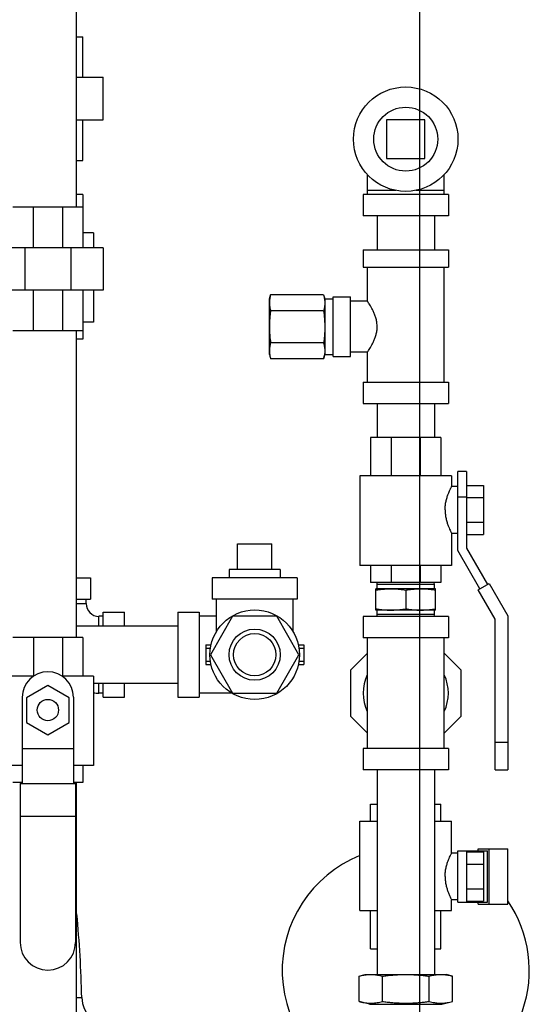
# Model space of a CAD drawing. Units: inches. Extents: x -5.6 to 24.3, y -3.6 to 26.5.
# Drawn here: x -1.5 to 0.4, y 7.4 to 11 of the extents above; entities that cross this region are included whole.
import ezdxf

# ---------------------------------------------------------------- set-up
doc = ezdxf.new("R2010")
doc.units = ezdxf.units.IN
doc.header["$LTSCALE"] = 1.21
doc.header["$MEASUREMENT"] = 0
doc.layers.get('0').update_dxf_attribs({"linetype": 'CONTINUOUS'})
doc.layers.add('02___PRT_ALL_AXES', color=7, linetype='CONTINUOUS')

msp = doc.modelspace()

# ---------------------------------------------------------------- linework, layer by layer
at = {"color": 7, "linetype": 'Continuous'}
for p, q in [((0, 0), (0, 17)), ((-1.2588, 10.278), (-1.2588, 11.028)), ((-1.2588, 10.9031), (-1.2349, 10.9031)), ((-1.2349, 10.7546), (-1.2349, 10.9031)), ((-1.2588, 10.7546), (-1.1607, 10.7546)), ((-1.1607, 10.5984), (-1.1607, 10.7546)), ((-1.2588, 10.5984), (-1.1607, 10.5984)), ((-1.2349, 10.4499), (-1.2349, 10.5984)), ((0.019, 10.5978), (-0.1216, 10.5978)), ((-0.1216, 10.5978), (-0.1216, 10.4572)), ((0.019, 10.4572), (0.019, 10.5978)), ((-1.2588, 10.4499), (-1.2349, 10.4499)), ((-0.1216, 10.4572), (0.019, 10.4572)), ((-0.1919, 10.3244), (-0.1919, 10.3983)), ((0.0893, 10.3244), (0.0893, 10.3983)), ((-1.2349, 10.3249), (-1.2588, 10.3249)), ((-1.2349, 10.3249), (-1.2349, 10.1296)), ((-0.1919, 10.34), (-0.0877, 10.34)), ((-0.0149, 10.34), (0.0893, 10.34)), ((0.1049, 10.3244), (-0.2076, 10.3244)), ((-0.2076, 10.3244), (-0.2076, 10.2463)), ((0.1049, 10.3244), (0.1049, 10.2463)), ((-1.2349, 10.278), (-1.4927, 10.278)), ((-1.4172, 10.278), (-1.4172, 10.1296)), ((-1.3104, 10.278), (-1.3104, 10.1296)), ((0.1049, 10.2463), (-0.2076, 10.2463)), ((-0.1563, 10.2463), (-0.1563, 10.1213)), ((0.0537, 10.2463), (0.0537, 10.1213)), ((-1.1958, 10.1843), (-1.2349, 10.1843)), ((-1.1958, 10.1843), (-1.1958, 10.1296)), ((-1.1607, 10.1296), (-1.5669, 10.1296)), ((-1.4479, 10.1296), (-1.4479, 9.9734)), ((-1.2797, 10.1296), (-1.2797, 9.9734)), ((-1.1607, 10.1296), (-1.1607, 9.9734)), ((-0.2076, 10.1213), (0.1049, 10.1213)), ((-0.2076, 10.1213), (-0.2076, 10.0588)), ((0.1049, 10.1213), (0.1049, 10.0588)), ((-0.2076, 10.0588), (0.1049, 10.0588)), ((-0.1919, 9.9338), (-0.1919, 10.0588)), ((0.0893, 9.6369), (0.0893, 10.0588)), ((-1.1607, 9.9734), (-1.5669, 9.9734)), ((-1.4172, 9.9734), (-1.4172, 9.8249)), ((-1.3104, 9.9734), (-1.3104, 9.8249)), ((-1.2349, 9.9734), (-1.2349, 9.7937)), ((-1.1958, 9.9734), (-1.1958, 9.8562)), ((-0.5513, 9.9416), (-0.5471, 9.9573)), ((-0.5513, 9.7384), (-0.5513, 9.9416)), ((-0.3524, 9.9573), (-0.5471, 9.9573)), ((-0.3524, 9.9573), (-0.3482, 9.9416)), ((-0.3482, 9.9416), (-0.3169, 9.9416)), ((-0.3482, 9.9416), (-0.3482, 9.7384)), ((-0.3169, 9.9494), (-0.2544, 9.9494)), ((-0.3169, 9.7306), (-0.3169, 9.9494)), ((-0.2544, 9.7306), (-0.2544, 9.9494)), ((-0.1919, 9.9338), (-0.2544, 9.9338)), ((-0.3524, 9.8986), (-0.5471, 9.8986)), ((-1.1958, 9.8562), (-1.2349, 9.8562)), ((-1.2349, 9.8249), (-1.4927, 9.8249)), ((-1.2588, 8.6999), (-1.2588, 9.8249)), ((-1.2349, 9.7937), (-1.2588, 9.7937)), ((-0.3524, 9.7814), (-0.5471, 9.7814)), ((-0.5513, 9.7384), (-0.5471, 9.7227)), ((-0.3524, 9.7227), (-0.5471, 9.7227)), ((-0.3524, 9.7227), (-0.3482, 9.7384)), ((-0.3482, 9.7384), (-0.3169, 9.7384)), ((-0.3169, 9.7306), (-0.2544, 9.7306)), ((-0.1919, 9.7463), (-0.2544, 9.7463)), ((-0.1919, 9.6369), (-0.1919, 9.7463)), ((-0.2076, 9.6369), (0.1049, 9.6369)), ((-0.2076, 9.6369), (-0.2076, 9.5588)), ((0.1049, 9.6369), (0.1049, 9.5588)), ((-0.2076, 9.5588), (0.1049, 9.5588)), ((-0.1563, 9.5588), (-0.1563, 9.4338)), ((0.0537, 9.5588), (0.0537, 9.4338)), ((0.0778, 9.4338), (-0.1801, 9.4338)), ((-0.1801, 9.4338), (-0.1801, 9.2931)), ((-0.1047, 9.4338), (-0.1047, 9.2931)), ((0.0018, 9.4338), (0.0018, 9.2931)), ((0.0778, 9.4338), (0.0778, 9.2931)), ((0.1167, 9.2931), (-0.2193, 9.2931)), ((-0.2193, 9.2931), (-0.2193, 8.965)), ((0.1167, 9.2931), (0.1167, 9.2541)), ((0.1714, 9.3088), (0.1401, 9.3088)), ((0.1401, 9.0191), (0.1401, 9.3088)), ((0.1714, 9.3088), (0.1714, 9.0275)), ((0.1401, 9.2541), (0.1167, 9.2541)), ((0.1714, 9.2583), (0.2339, 9.2583)), ((0.2339, 9.2583), (0.2339, 9.0779)), ((0.1714, 9.215), (0.1401, 9.215)), ((0.1714, 9.2132), (0.2339, 9.2132)), ((0.1714, 9.123), (0.2339, 9.123)), ((0.1401, 9.0822), (0.1167, 9.0822)), ((0.1167, 9.0822), (0.1167, 8.965)), ((0.1714, 9.0779), (0.2339, 9.0779)), ((-0.6677, 9.0437), (-0.5427, 9.0437)), ((0.1714, 9.0275), (0.248, 8.8947)), ((0.2209, 8.8791), (0.1401, 9.0191)), ((0.1167, 8.965), (-0.2193, 8.965)), ((-0.1801, 8.965), (-0.1801, 8.9025)), ((-0.1047, 8.965), (-0.1047, 8.9025)), ((0.0018, 8.965), (0.0018, 8.9025)), ((0.0778, 8.965), (0.0778, 8.9025)), ((-1.2588, 8.9187), (-1.2076, 8.9187)), ((-1.2076, 8.9187), (-1.2076, 8.8406)), ((-0.449, 8.9187), (-0.7615, 8.9187)), ((-0.7615, 8.9187), (-0.7615, 8.8406)), ((-0.449, 8.9187), (-0.449, 8.8406)), ((0.0778, 8.9025), (-0.1801, 8.9025)), ((0.2144, 8.8754), (0.2545, 8.8985)), ((0.2545, 8.8985), (0.3232, 8.7795)), ((0.2769, 8.7671), (0.2144, 8.8754)), ((-1.2588, 8.8406), (-1.2076, 8.8406)), ((-1.2588, 8.8249), (-1.2232, 8.8249)), ((-1.2232, 8.8249), (-1.2232, 8.8406)), ((-0.449, 8.8406), (-0.7615, 8.8406)), ((-0.7459, 8.721), (-0.7459, 8.8406)), ((-0.4646, 8.721), (-0.4646, 8.8406)), ((-1.1607, 8.7781), (-1.1763, 8.7781)), ((-1.1763, 8.7424), (-1.1763, 8.7781)), ((-1.1607, 8.7937), (-1.0826, 8.7937)), ((-1.1607, 8.7424), (-1.1607, 8.7937)), ((-1.0826, 8.7424), (-1.0826, 8.7937)), ((-0.8865, 8.7937), (-0.8084, 8.7937)), ((-0.8865, 8.7937), (-0.8865, 8.4812)), ((-0.8084, 8.7937), (-0.8084, 8.4812)), ((-0.7459, 8.7781), (-0.8084, 8.7781)), ((-0.6864, 8.7781), (-0.7676, 8.6374)), ((-0.5241, 8.7781), (-0.6864, 8.7781)), ((-0.4429, 8.6374), (-0.5241, 8.7781)), ((0.1049, 8.7775), (-0.2076, 8.7775)), ((-0.2076, 8.7775), (-0.2076, 8.6994)), ((0.1049, 8.7775), (0.1049, 8.6994)), ((0.3232, 8.7795), (0.3232, 8.215)), ((-0.8865, 8.7424), (-1.2588, 8.7424)), ((0.2769, 8.215), (0.2769, 8.7671)), ((-1.2349, 8.6999), (-1.4927, 8.6999)), ((-1.4167, 8.6999), (-1.4167, 8.5593)), ((-1.3106, 8.6999), (-1.3106, 8.5593)), ((-1.2349, 8.6999), (-1.2349, 8.5593)), ((-0.7849, 8.6735), (-0.7653, 8.6735)), ((-0.7849, 8.6735), (-0.7849, 8.6014)), ((-0.4452, 8.6735), (-0.4256, 8.6735)), ((-0.4256, 8.6735), (-0.4256, 8.6014)), ((0.1049, 8.6994), (-0.2076, 8.6994)), ((-0.1919, 8.2931), (-0.1919, 8.6994)), ((0.0893, 8.2931), (0.0893, 8.6994)), ((-0.7849, 8.6609), (-0.7676, 8.6609)), ((-0.7676, 8.6374), (-0.6864, 8.4968)), ((-0.5241, 8.4968), (-0.4429, 8.6374)), ((-0.4429, 8.6609), (-0.4256, 8.6609)), ((-0.1919, 8.6429), (-0.2544, 8.5804)), ((0.1518, 8.5804), (0.0893, 8.6429)), ((-0.7849, 8.614), (-0.7676, 8.614)), ((-0.7849, 8.6014), (-0.7653, 8.6014)), ((-0.4452, 8.6014), (-0.4256, 8.6014)), ((-0.4429, 8.614), (-0.4256, 8.614)), ((-1.4156, 8.5593), (-1.5318, 8.5593)), ((-1.1958, 8.5593), (-1.3121, 8.5593)), ((-1.1958, 8.5593), (-1.1958, 8.2312)), ((-0.2544, 8.5804), (-0.2544, 8.4121)), ((0.1518, 8.4121), (0.1518, 8.5804)), ((-1.3638, 8.5245), (-1.4419, 8.4794)), ((-1.2857, 8.4794), (-1.3638, 8.5245)), ((-0.8865, 8.5324), (-1.1958, 8.5324)), ((-1.1763, 8.4968), (-1.1763, 8.5324)), ((-1.1607, 8.4812), (-1.1607, 8.5324)), ((-1.0826, 8.4812), (-1.0826, 8.5324)), ((-1.1607, 8.4968), (-1.1763, 8.4968)), ((-0.6888, 8.4968), (-0.8084, 8.4968)), ((-0.6864, 8.4968), (-0.5241, 8.4968)), ((-1.4576, 8.4812), (-1.4576, 8.1647)), ((-1.4419, 8.4794), (-1.4419, 8.3892)), ((-1.2857, 8.3892), (-1.2857, 8.4794)), ((-1.2701, 8.4812), (-1.2701, 8.1647)), ((-1.1607, 8.4812), (-1.0826, 8.4812)), ((-0.8865, 8.4812), (-0.8084, 8.4812)), ((-0.2544, 8.4121), (-0.1919, 8.3496)), ((0.0893, 8.3496), (0.1518, 8.4121)), ((-1.4419, 8.3892), (-1.3638, 8.3441)), ((-1.3638, 8.3441), (-1.2857, 8.3892)), ((0.2769, 8.3166), (0.3232, 8.3166)), ((-1.4576, 8.2937), (-1.2701, 8.2937)), ((0.1049, 8.2931), (-0.2076, 8.2931)), ((-0.2076, 8.2931), (-0.2076, 8.215)), ((0.1049, 8.2931), (0.1049, 8.215)), ((-1.4576, 8.2312), (-1.5318, 8.2312)), ((-1.1958, 8.2312), (-1.2701, 8.2312)), ((-1.2349, 8.2312), (-1.2349, 8.1687)), ((0.1049, 8.215), (-0.2076, 8.215)), ((-0.1563, 8.215), (-0.1563, 7.465)), ((0.0537, 8.215), (0.0537, 7.465)), ((0.2769, 8.215), (0.3232, 8.215)), ((-1.4576, 8.1687), (-1.4927, 8.1687)), ((-1.4654, 8.1647), (-1.2622, 8.1647)), ((-1.4654, 8.1647), (-1.4654, 7.5827)), ((-1.2349, 8.1687), (-1.2701, 8.1687)), ((-1.2622, 8.1647), (-1.2622, 7.5827)), ((-1.2588, 5.9728), (-1.2588, 8.1687)), ((-0.1801, 8.09), (-0.1563, 8.09)), ((-0.1801, 8.0275), (-0.1801, 8.09)), ((0.0537, 8.09), (0.0778, 8.09)), ((0.0778, 8.0275), (0.0778, 8.09)), ((-1.4654, 8.0457), (-1.2622, 8.0457)), ((-0.2193, 8.0275), (-0.1563, 8.0275)), ((-0.2193, 7.6994), (-0.2193, 8.0275)), ((0.0537, 8.0275), (0.1167, 8.0275)), ((0.1167, 7.9103), (0.1167, 8.0275)), ((0.1401, 7.9103), (0.1167, 7.9103)), ((0.1401, 7.9181), (0.248, 7.9181)), ((0.1401, 7.7306), (0.1401, 7.9181)), ((0.1714, 7.9181), (0.1714, 7.7306)), ((0.1714, 7.9146), (0.2339, 7.9146)), ((0.2144, 7.9259), (0.3232, 7.9259)), ((0.2144, 7.9181), (0.2144, 7.9259)), ((0.2339, 7.9146), (0.2339, 7.7342)), ((0.248, 7.7306), (0.248, 7.9181)), ((0.2545, 7.7228), (0.2545, 7.9259)), ((0.3232, 7.7228), (0.3232, 7.9259)), ((0.1714, 7.8695), (0.2339, 7.8695)), ((0.1714, 7.7793), (0.2339, 7.7793)), ((0.1401, 7.7384), (0.1167, 7.7384)), ((0.1167, 7.6994), (0.1167, 7.7384)), ((0.1401, 7.7306), (0.248, 7.7306)), ((0.1714, 7.7342), (0.2339, 7.7342)), ((0.2144, 7.7228), (0.2144, 7.7306)), ((-0.2193, 7.6994), (-0.1563, 7.6994)), ((-0.1801, 7.5588), (-0.1801, 7.6994)), ((0.0537, 7.6994), (0.1167, 7.6994)), ((0.0778, 7.5588), (0.0778, 7.6994)), ((0.2144, 7.7228), (0.3232, 7.7228)), ((-0.1801, 7.5588), (-0.1563, 7.5588)), ((0.0537, 7.5588), (0.0778, 7.5588)), ((-0.2227, 7.4588), (-0.1997, 7.465)), ((-0.2227, 7.366), (-0.2227, 7.4588)), ((-0.1997, 7.465), (0.0971, 7.465)), ((-0.137, 7.366), (-0.137, 7.4588)), ((0.0344, 7.366), (0.0344, 7.4588)), ((0.1201, 7.4588), (0.0971, 7.465)), ((0.1201, 7.366), (0.1201, 7.4588)), ((-1.2588, 7.38), (-1.2394, 7.38)), ((-0.1841, 7.3556), (-0.2227, 7.366)), ((0.0815, 7.3556), (0.1201, 7.366)), ((-0.1841, 7.3556), (0.0815, 7.3556))]:
    msp.add_line(p, q, dxfattribs=at)
for centre, radius in [((-0.0513, 10.5275), 0.1914), ((-0.6052, 8.6374), 0.1641), ((-0.6052, 8.6374), 0.0938), ((-0.6052, 8.6374), 0.0777), ((-1.3638, 8.4343), 0.0391)]:
    msp.add_circle(centre, radius, dxfattribs=at)
for centre, radius, start, end in [((-1.1763, 8.8249), 0.0469, 180, 270), ((-1.3638, 8.4812), 0.0938, 0, 180), ((-0.0513, 8.4963), 0.1562, 154.5065, 205.4935), ((-0.0513, 8.4963), 0.1562, 334.5065, 25.4935), ((-1.1763, 8.8249), 0.3281, 266.5812, 270), ((-0.0513, 7.48), 0.4531, 111.7706, 252.5343), ((-0.0513, 7.48), 0.4531, 287.4657, 34.2306), ((-5.8084, 7.27), 4.5703, 1.3799, 5.2342), ((-1.3638, 7.5827), 0.1016, 180, 360), ((-1.13, 7.3827), 0.1094, 181.3799, 267)]:
    msp.add_arc(centre, radius, start, end, dxfattribs=at)
for points, start_tangent, end_tangent in [([(-0.5471, 9.9573), (-0.5489, 9.9498), (-0.5502, 9.9425), (-0.551, 9.9353), (-0.5513, 9.928)], (-0.258819, -0.965926), (0, -1)), ([(-0.5513, 9.928), (-0.5511, 9.9221), (-0.5506, 9.9163), (-0.5497, 9.9105), (-0.5486, 9.9046), (-0.5471, 9.8986)], (0, -1), (0.258819, -0.965926)), ([(-0.3524, 9.9573), (-0.3506, 9.9498), (-0.3493, 9.9425)], (0.258819, -0.965926), (0.146151, -0.989262)), ([(-0.3482, 9.928), (-0.3484, 9.9221), (-0.3489, 9.9163), (-0.3497, 9.9105), (-0.3509, 9.9046), (-0.3524, 9.8986)], (0, -1), (-0.258819, -0.965926)), ([(-0.3493, 9.9425), (-0.3491, 9.9415)], (0.146151, -0.989262), (0.136378, -0.990657)), ([(-0.3491, 9.9415), (-0.3485, 9.9353), (-0.3482, 9.928)], (0.136378, -0.990657), (0, -1)), ([(-0.1919, 9.7463), (-0.1913, 9.7472), (-0.1892, 9.7504), (-0.1855, 9.7562), (-0.1807, 9.7641), (-0.1753, 9.7738), (-0.1696, 9.7851), (-0.1644, 9.7976), (-0.1601, 9.8109), (-0.1572, 9.8251), (-0.1561, 9.8399), (-0.1572, 9.8548), (-0.16, 9.869), (-0.1643, 9.8823), (-0.1696, 9.8948), (-0.1752, 9.9061), (-0.1807, 9.9159), (-0.1855, 9.9238), (-0.1892, 9.9295), (-0.1913, 9.9328), (-0.1919, 9.9338)], (0.5547, 0.832051), (-0.5547, 0.832051)), ([(-0.5471, 9.8986), (-0.5489, 9.8837), (-0.5502, 9.8691), (-0.551, 9.8546), (-0.5513, 9.84)], (-0.132788, -0.991144), (0, -1)), ([(-0.3524, 9.8986), (-0.3506, 9.8837), (-0.3493, 9.8691), (-0.3485, 9.8546), (-0.3482, 9.84)], (0.132788, -0.991144), (0, -1)), ([(-0.5513, 9.84), (-0.5511, 9.8283), (-0.5506, 9.8167), (-0.5497, 9.8051), (-0.5486, 9.7933), (-0.5471, 9.7814)], (0, -1), (0.132788, -0.991144)), ([(-0.3482, 9.84), (-0.3484, 9.8283), (-0.3489, 9.8167), (-0.3497, 9.8051), (-0.3509, 9.7933), (-0.3524, 9.7814)], (0, -1), (-0.132788, -0.991144)), ([(-0.5471, 9.7814), (-0.5489, 9.7739), (-0.5502, 9.7666), (-0.551, 9.7593), (-0.5513, 9.752)], (-0.258819, -0.965926), (0, -1)), ([(-0.5513, 9.752), (-0.5511, 9.7462), (-0.5506, 9.7404), (-0.5497, 9.7346), (-0.5486, 9.7287), (-0.5471, 9.7227)], (0, -1), (0.258819, -0.965926)), ([(-0.3524, 9.7814), (-0.3506, 9.7739), (-0.3493, 9.7666), (-0.3485, 9.7593), (-0.3482, 9.752)], (0.258819, -0.965926), (0, -1)), ([(-0.3482, 9.752), (-0.3484, 9.7462), (-0.3489, 9.7404), (-0.3497, 9.7346), (-0.3509, 9.7287), (-0.3524, 9.7227)], (0, -1), (-0.258819, -0.965926)), ([(0.093, 9.1681), (0.0936, 9.1817), (0.0957, 9.1962), (0.0991, 9.2104), (0.1032, 9.2232), (0.1074, 9.2341), (0.1112, 9.2427), (0.1141, 9.249), (0.116, 9.2528), (0.1167, 9.2541)], (0, 1), (0.785266, -0.619159)), ([(0.093, 9.1681), (0.0936, 9.1546), (0.0957, 9.1401), (0.0991, 9.1258), (0.1032, 9.1131), (0.1074, 9.1021), (0.1112, 9.0935), (0.1141, 9.0873), (0.116, 9.0835), (0.1167, 9.0822)], (0, -1), (0.782669, 0.622438)), ([(0.093, 7.8244), (0.0936, 7.8379), (0.0957, 7.8524), (0.0991, 7.8667), (0.1032, 7.8794), (0.1074, 7.8904), (0.1112, 7.899), (0.1141, 7.9052), (0.116, 7.909), (0.1167, 7.9103)], (0, 1), (0.783447, -0.621459)), ([(0.093, 7.8244), (0.0936, 7.8108), (0.0957, 7.7963), (0.0991, 7.7821), (0.1032, 7.7693), (0.1074, 7.7584), (0.1112, 7.7498), (0.1141, 7.7435), (0.116, 7.7397), (0.1167, 7.7384)], (0, -1), (0.78448, 0.620154)), ([(-0.2227, 7.4588), (-0.2139, 7.461), (-0.2054, 7.4627), (-0.1969, 7.464), (-0.1884, 7.4647), (-0.1799, 7.465)], (0.965926, 0.258819), (1, 0)), ([(-0.1799, 7.465), (-0.1713, 7.4647), (-0.1628, 7.464), (-0.1543, 7.4627), (-0.1458, 7.461), (-0.137, 7.4588)], (1, 0), (0.965926, -0.258819)), ([(-0.137, 7.4588), (-0.1196, 7.461), (-0.1025, 7.4627), (-0.0855, 7.464), (-0.0685, 7.4647), (-0.0513, 7.465)], (0.991144, 0.132788), (1, 0)), ([(-0.0513, 7.465), (-0.0341, 7.4647), (-0.017, 7.464), (0, 7.4627), (0.0171, 7.461), (0.0344, 7.4588)], (1, 0), (0.991144, -0.132788)), ([(0.0344, 7.4588), (0.0432, 7.461), (0.0517, 7.4627), (0.0602, 7.464), (0.0687, 7.4647), (0.0772, 7.465)], (0.965926, 0.258819), (1, 0)), ([(0.0772, 7.465), (0.0858, 7.4647), (0.0943, 7.464), (0.0969, 7.4636)], (1, 0), (0.990694, -0.136109)), ([(0.0969, 7.4636), (0.1028, 7.4627), (0.1113, 7.461), (0.1201, 7.4588)], (0.990694, -0.136109), (0.965926, -0.258819)), ([(-0.2227, 7.366), (-0.213, 7.3636), (-0.2035, 7.3618), (-0.1941, 7.3605), (-0.1846, 7.3599), (-0.1751, 7.3599), (-0.1656, 7.3605), (-0.1562, 7.3618), (-0.1467, 7.3636), (-0.137, 7.366)], (0.965926, -0.258819), (0.965926, 0.258819)), ([(-0.137, 7.366), (-0.1196, 7.3638), (-0.1025, 7.3621), (-0.0855, 7.3609), (-0.0685, 7.3601), (-0.0513, 7.3598)], (0.991144, -0.132788), (1, 0)), ([(-0.0513, 7.3598), (-0.0341, 7.3601), (-0.017, 7.3609), (0, 7.3621), (0.0171, 7.3638), (0.0344, 7.366)], (1, 0), (0.991144, 0.132788)), ([(0.0344, 7.366), (0.0441, 7.3636), (0.0536, 7.3618), (0.063, 7.3605), (0.0725, 7.3599), (0.082, 7.3599), (0.0915, 7.3605), (0.1009, 7.3618), (0.1104, 7.3636), (0.1201, 7.366)], (0.965926, -0.258819), (0.965926, 0.258819))]:
    msp.add_spline(points, degree=3, dxfattribs=dict(at, start_tangent=start_tangent, end_tangent=end_tangent))
at = {"layer": '02___PRT_ALL_AXES', "color": 7, "linetype": 'Continuous'}
for p, q in [((-0.6677, 8.9499), (-0.6677, 9.0437)), ((-0.5427, 8.9499), (-0.5427, 9.0437)), ((-0.5115, 8.9499), (-0.699, 8.9499)), ((-0.699, 8.9499), (-0.699, 8.9187)), ((-0.5115, 8.9499), (-0.5115, 8.9187)), ((-0.1563, 8.8947), (-0.1558, 8.9025)), ((0.0537, 8.8947), (-0.1563, 8.8947)), ((-0.1563, 8.8791), (-0.1563, 8.8947)), ((0.0537, 8.8947), (0.0532, 8.9025)), ((0.0537, 8.8791), (0.0537, 8.8947)), ((0.0581, 8.8791), (-0.1607, 8.8791)), ((-0.1607, 8.8009), (-0.1607, 8.8791)), ((-0.0513, 8.8745), (-0.0513, 8.8055)), ((0.0581, 8.8009), (0.0581, 8.8791)), ((0.0581, 8.8009), (-0.1607, 8.8009)), ((-0.1563, 8.7853), (-0.1563, 8.8009)), ((0.0537, 8.7853), (-0.1563, 8.7853)), ((-0.1558, 8.7775), (-0.1563, 8.7853)), ((0.0532, 8.7775), (0.0537, 8.7853)), ((0.0537, 8.7853), (0.0537, 8.8009))]:
    msp.add_line(p, q, dxfattribs=at)
msp.add_circle((-0.0513, 10.5275), 0.1172, dxfattribs=at)
for points, start_tangent, end_tangent in [([(-0.1607, 8.8745), (-0.1468, 8.8765), (-0.1332, 8.8779), (-0.1196, 8.8788), (-0.106, 8.8791)], (0.988244, 0.152882), (1, 0)), ([(-0.106, 8.8791), (-0.0951, 8.8789), (-0.0842, 8.8783), (-0.0734, 8.8774), (-0.0625, 8.8761), (-0.0513, 8.8745)], (1, 0), (0.988244, -0.152882)), ([(-0.0513, 8.8745), (-0.0374, 8.8765), (-0.0238, 8.8779), (-0.0102, 8.8788), (0.0034, 8.8791)], (0.988244, 0.152882), (1, 0)), ([(0.0034, 8.8791), (0.0143, 8.8789), (0.0251, 8.8783), (0.036, 8.8774), (0.0469, 8.8761), (0.0581, 8.8745)], (1, 0), (0.988244, -0.152882)), ([(-0.1607, 8.8055), (-0.1468, 8.8035), (-0.1332, 8.8021), (-0.1196, 8.8012), (-0.106, 8.8009)], (0.988244, -0.152882), (1, 0)), ([(-0.106, 8.8009), (-0.0951, 8.8011), (-0.0842, 8.8017), (-0.0734, 8.8026), (-0.0625, 8.8039), (-0.0513, 8.8055)], (1, 0), (0.988244, 0.152882)), ([(-0.0513, 8.8055), (-0.0374, 8.8035), (-0.0238, 8.8021), (-0.0102, 8.8012), (0.0034, 8.8009)], (0.988244, -0.152882), (1, 0)), ([(0.0034, 8.8009), (0.0143, 8.8011), (0.0251, 8.8017), (0.036, 8.8026), (0.0469, 8.8039), (0.0581, 8.8055)], (1, 0), (0.988244, 0.152882))]:
    msp.add_spline(points, degree=3, dxfattribs=dict(at, start_tangent=start_tangent, end_tangent=end_tangent))

doc.saveas('drawing.dxf')
